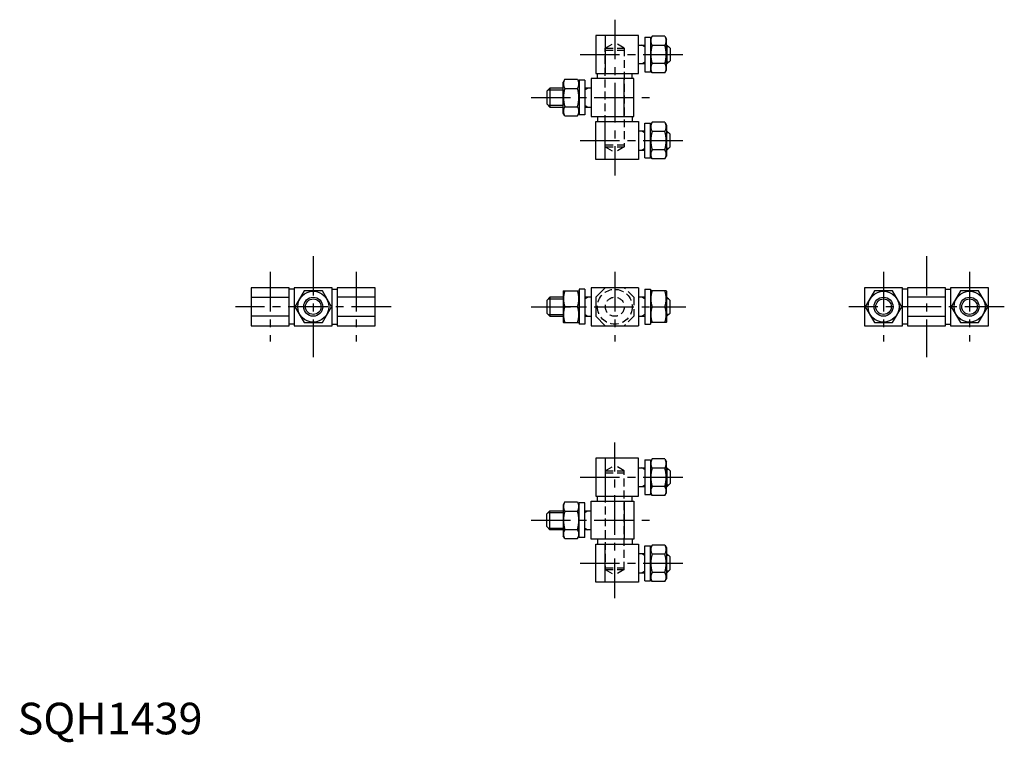
# Model space of a CAD drawing. Extents: x 1 to 312, y -3 to 226.
import ezdxf

# ---------------------------------------------------------------- set-up
doc = ezdxf.new("R2010")
doc.units = 0
doc.header["$LTSCALE"] = 10
doc.header["$MEASUREMENT"] = 0
doc.linetypes.add('CENTER', pattern=[2, 1.25, -0.25, 0.25, -0.25])
doc.linetypes.add('HIDDEN', pattern=[0.375, 0.25, -0.125])
doc.layers.get('0').update_dxf_attribs({"linetype": 'CONTINUOUS'})
for name, color, linetype in [('1', 1, 'CENTER'), ('2', 2, 'HIDDEN'), ('3', 3, 'CONTINUOUS')]:
    doc.layers.add(name, color=color, linetype=linetype)
doc.styles.add('Standard1', font='arial.ttf')

msp = doc.modelspace()

# ---------------------------------------------------------------- linework, layer by layer
for p, q in [((196.36, 220.9), (182.86, 220.9)), ((182.86, 220.9), (182.86, 208.9)), ((185.86, 220.9), (185.86, 208.9)), ((196.36, 208.9), (196.36, 220.9)), ((198.36, 220.4), (200.16, 220.4)), ((198.36, 220.4), (198.36, 209.4)), ((200.66, 220.67), (200.16, 219.8)), ((200.16, 220.4), (200.16, 209.4)), ((204.65, 220.67), (200.66, 220.67)), ((204.65, 220.67), (205.16, 219.8)), ((205.16, 210), (205.16, 219.8)), ((196.36, 217.9), (198.36, 217.9)), ((204.65, 217.79), (200.66, 217.79)), ((205.16, 217.9), (205.36, 217.9)), ((205.36, 217.9), (205.36, 211.9)), ((205.36, 217.9), (206.36, 216.9)), ((206.36, 216.9), (206.36, 212.9)), ((198.36, 211.9), (196.36, 211.9)), ((204.65, 212.01), (200.66, 212.01)), ((205.36, 211.9), (205.16, 211.9)), ((206.36, 212.9), (205.36, 211.9)), ((182.86, 208.9), (196.36, 208.9)), ((183.36, 207.3), (183.36, 208.9)), ((194.36, 207.3), (194.36, 208.9)), ((198.36, 209.4), (200.16, 209.4)), ((200.66, 209.13), (200.16, 210)), ((204.65, 209.13), (200.66, 209.13)), ((204.65, 209.13), (205.16, 210)), ((173.06, 207.07), (172.56, 206.2)), ((172.56, 196.4), (172.56, 206.2)), ((173.06, 207.07), (177.05, 207.07)), ((177.05, 207.07), (177.56, 206.2)), ((177.56, 206.8), (177.56, 195.8)), ((179.36, 206.8), (177.56, 206.8)), ((179.36, 206.8), (179.36, 195.8)), ((181.36, 207.3), (181.36, 195.3)), ((194.86, 207.3), (181.36, 207.3)), ((191.86, 195.3), (191.86, 207.3)), ((194.86, 195.3), (194.86, 207.3)), ((168.36, 204.3), (167.36, 203.3)), ((167.36, 203.3), (167.36, 199.3)), ((168.36, 204.3), (168.36, 198.3)), ((172.56, 204.3), (168.36, 204.3)), ((173.06, 204.19), (177.05, 204.19)), ((181.36, 204.3), (179.36, 204.3)), ((167.36, 199.3), (168.36, 198.3)), ((168.36, 198.3), (172.56, 198.3)), ((173.06, 195.53), (172.56, 196.4)), ((173.06, 198.41), (177.05, 198.41)), ((177.05, 195.53), (177.56, 196.4)), ((179.36, 198.3), (181.36, 198.3)), ((173.06, 195.53), (177.05, 195.53)), ((179.36, 195.8), (177.56, 195.8)), ((181.36, 195.3), (194.86, 195.3)), ((182.86, 193.7), (196.36, 193.7)), ((182.86, 181.7), (182.86, 193.7)), ((183.36, 195.3), (183.36, 193.7)), ((185.86, 181.7), (185.86, 193.7)), ((194.36, 195.3), (194.36, 193.7)), ((196.36, 193.7), (196.36, 181.7)), ((198.36, 182.2), (198.36, 193.2)), ((198.36, 193.2), (200.16, 193.2)), ((200.66, 193.47), (200.16, 192.6)), ((200.16, 182.2), (200.16, 193.2)), ((204.65, 193.47), (200.66, 193.47)), ((204.65, 193.47), (205.16, 192.6)), ((198.36, 190.7), (196.36, 190.7)), ((204.65, 190.59), (200.66, 190.59)), ((205.16, 192.6), (205.16, 182.8)), ((205.36, 190.7), (205.16, 190.7)), ((206.36, 189.7), (205.36, 190.7)), ((205.36, 184.7), (205.36, 190.7)), ((206.36, 185.7), (206.36, 189.7)), ((196.36, 184.7), (198.36, 184.7)), ((204.65, 184.81), (200.66, 184.81)), ((205.16, 184.7), (205.36, 184.7)), ((205.36, 184.7), (206.36, 185.7)), ((196.36, 181.7), (182.86, 181.7)), ((198.36, 182.2), (200.16, 182.2)), ((200.66, 181.93), (200.16, 182.8)), ((204.65, 181.93), (200.66, 181.93)), ((204.65, 181.93), (205.16, 182.8)), ((73.89, 141.18), (73.89, 129.18)), ((85.89, 141.18), (73.89, 141.18)), ((85.89, 129.18), (85.89, 141.18)), ((87.49, 140.68), (85.89, 140.68)), ((99.49, 141.18), (87.49, 141.18)), ((87.49, 141.18), (87.49, 129.18)), ((90.61, 140.18), (87.72, 135.18)), ((96.38, 140.18), (90.61, 140.18)), ((99.27, 135.18), (96.38, 140.18)), ((99.49, 129.18), (99.49, 141.18)), ((99.49, 140.68), (101.09, 140.68)), ((101.09, 141.18), (101.09, 129.18)), ((113.09, 141.18), (101.09, 141.18)), ((113.09, 129.18), (113.09, 141.18)), ((172.62, 140.18), (172.56, 140.08)), ((172.62, 140.18), (177.5, 140.18)), ((177.5, 140.18), (177.56, 140.08)), ((179.36, 140.68), (177.56, 140.68)), ((177.56, 140.68), (177.56, 129.68)), ((179.36, 140.68), (179.36, 129.68)), ((196.36, 141.18), (181.36, 141.18)), ((181.36, 141.18), (181.36, 129.18)), ((182.86, 138.18), (185.86, 141.18)), ((196.36, 141.18), (196.36, 129.18)), ((198.36, 140.68), (198.36, 129.68)), ((198.36, 140.68), (200.16, 140.68)), ((200.16, 140.68), (200.16, 129.68)), ((200.22, 140.18), (200.16, 140.08)), ((205.1, 140.18), (200.22, 140.18)), ((205.1, 140.18), (205.16, 140.08)), ((279.84, 141.18), (267.84, 141.18)), ((267.84, 141.18), (267.84, 129.18)), ((270.95, 140.18), (268.07, 135.18)), ((276.73, 140.18), (270.95, 140.18)), ((279.61, 135.18), (276.73, 140.18)), ((279.84, 129.18), (279.84, 141.18)), ((281.44, 140.68), (279.84, 140.68)), ((281.44, 141.18), (281.44, 129.18)), ((293.44, 141.18), (281.44, 141.18)), ((293.44, 129.18), (293.44, 141.18)), ((293.44, 140.68), (295.04, 140.68)), ((307.04, 141.18), (295.04, 141.18)), ((295.04, 141.18), (295.04, 129.18)), ((298.15, 140.18), (295.27, 135.18)), ((303.93, 140.18), (298.15, 140.18)), ((306.81, 135.18), (303.93, 140.18)), ((307.04, 129.18), (307.04, 141.18)), ((73.89, 138.18), (85.89, 138.18)), ((113.09, 138.18), (101.09, 138.18)), ((168.36, 138.18), (167.36, 137.18)), ((167.36, 137.18), (167.36, 133.18)), ((172.56, 138.18), (168.36, 138.18)), ((168.36, 138.18), (168.36, 132.18)), ((172.56, 140.08), (172.56, 130.28)), ((181.36, 138.18), (179.36, 138.18)), ((182.86, 138.18), (182.86, 132.18)), ((198.36, 138.18), (196.36, 138.18)), ((205.16, 140.08), (205.16, 130.28)), ((205.36, 138.18), (205.16, 138.18)), ((205.36, 132.18), (205.36, 138.18)), ((206.36, 137.18), (205.36, 138.18)), ((206.36, 133.18), (206.36, 137.18)), ((293.44, 138.18), (281.44, 138.18)), ((87.72, 135.18), (90.61, 130.18)), ((96.38, 130.18), (99.27, 135.18)), ((177.05, 135.18), (173.06, 135.18)), ((200.66, 135.18), (204.65, 135.18)), ((268.07, 135.18), (270.95, 130.18)), ((276.73, 130.18), (279.61, 135.18)), ((295.27, 135.18), (298.15, 130.18)), ((303.93, 130.18), (306.81, 135.18)), ((85.89, 132.18), (73.89, 132.18)), ((101.09, 132.18), (113.09, 132.18)), ((167.36, 133.18), (168.36, 132.18)), ((168.36, 132.18), (172.56, 132.18)), ((179.36, 132.18), (181.36, 132.18)), ((182.86, 132.18), (185.86, 129.18)), ((196.36, 132.18), (198.36, 132.18)), ((205.16, 132.18), (205.36, 132.18)), ((205.36, 132.18), (206.36, 133.18)), ((281.44, 132.18), (293.44, 132.18)), ((73.89, 129.18), (85.89, 129.18)), ((87.49, 129.68), (85.89, 129.68)), ((87.49, 129.18), (99.49, 129.18)), ((90.61, 130.18), (96.38, 130.18)), ((99.49, 129.68), (101.09, 129.68)), ((101.09, 129.18), (113.09, 129.18)), ((172.62, 130.18), (172.56, 130.28)), ((172.62, 130.18), (177.5, 130.18)), ((177.5, 130.18), (177.56, 130.28)), ((179.36, 129.68), (177.56, 129.68)), ((181.36, 129.18), (196.36, 129.18)), ((198.36, 129.68), (200.16, 129.68)), ((200.22, 130.18), (200.16, 130.28)), ((205.1, 130.18), (200.22, 130.18)), ((205.1, 130.18), (205.16, 130.28)), ((267.84, 129.18), (279.84, 129.18)), ((270.95, 130.18), (276.73, 130.18)), ((281.44, 129.68), (279.84, 129.68)), ((281.44, 129.18), (293.44, 129.18)), ((293.44, 129.68), (295.04, 129.68)), ((295.04, 129.18), (307.04, 129.18)), ((298.15, 130.18), (303.93, 130.18)), ((196.36, 87.28), (182.86, 87.28)), ((182.86, 87.28), (182.86, 75.28)), ((185.86, 87.28), (185.86, 75.28)), ((196.36, 75.28), (196.36, 87.28)), ((196.36, 84.28), (198.36, 84.28)), ((198.36, 86.78), (200.16, 86.78)), ((198.36, 86.78), (198.36, 75.78)), ((200.66, 87.05), (200.16, 86.18)), ((200.16, 86.78), (200.16, 75.78)), ((204.65, 87.05), (200.66, 87.05)), ((204.65, 84.17), (200.66, 84.17)), ((204.65, 87.05), (205.16, 86.18)), ((205.16, 76.38), (205.16, 86.18)), ((205.16, 84.28), (205.36, 84.28)), ((205.36, 84.28), (205.36, 78.28)), ((205.36, 84.28), (206.36, 83.28)), ((206.36, 83.28), (206.36, 79.28)), ((198.36, 78.28), (196.36, 78.28)), ((204.65, 78.39), (200.66, 78.39)), ((205.36, 78.28), (205.16, 78.28)), ((206.36, 79.28), (205.36, 78.28)), ((182.86, 75.28), (196.36, 75.28)), ((183.36, 73.68), (183.36, 75.28)), ((194.36, 73.68), (194.36, 75.28)), ((198.36, 75.78), (200.16, 75.78)), ((200.66, 75.51), (200.16, 76.38)), ((204.65, 75.51), (200.66, 75.51)), ((204.65, 75.51), (205.16, 76.38)), ((173.06, 73.45), (172.56, 72.58)), ((172.56, 72.58), (172.56, 62.78)), ((173.06, 73.45), (177.05, 73.45)), ((177.05, 73.45), (177.56, 72.58)), ((179.36, 73.18), (177.56, 73.18)), ((177.56, 62.18), (177.56, 73.18)), ((179.36, 62.18), (179.36, 73.18)), ((181.36, 61.68), (181.36, 73.68)), ((181.36, 73.68), (194.86, 73.68)), ((191.86, 73.68), (191.86, 61.68)), ((194.86, 73.68), (194.86, 61.68)), ((167.36, 69.68), (168.36, 70.68)), ((167.36, 65.68), (167.36, 69.68)), ((168.36, 64.68), (168.36, 70.68)), ((168.36, 70.68), (172.56, 70.68)), ((173.06, 70.57), (177.05, 70.57)), ((179.36, 70.68), (181.36, 70.68)), ((168.36, 64.68), (167.36, 65.68)), ((172.56, 64.68), (168.36, 64.68)), ((173.06, 61.91), (172.56, 62.78)), ((173.06, 64.79), (177.05, 64.79)), ((177.05, 61.91), (177.56, 62.78)), ((181.36, 64.68), (179.36, 64.68)), ((173.06, 61.91), (177.05, 61.91)), ((179.36, 62.18), (177.56, 62.18)), ((194.86, 61.68), (181.36, 61.68)), ((182.86, 60.08), (196.36, 60.08)), ((182.86, 48.08), (182.86, 60.08)), ((183.36, 61.68), (183.36, 60.08)), ((185.86, 48.08), (185.86, 60.08)), ((194.36, 61.68), (194.36, 60.08)), ((196.36, 60.08), (196.36, 48.08)), ((198.36, 48.58), (198.36, 59.58)), ((198.36, 59.58), (200.16, 59.58)), ((200.66, 59.85), (200.16, 58.98)), ((200.16, 48.58), (200.16, 59.58)), ((204.65, 59.85), (200.66, 59.85)), ((204.65, 59.85), (205.16, 58.98)), ((198.36, 57.08), (196.36, 57.08)), ((204.65, 56.97), (200.66, 56.97)), ((205.16, 58.98), (205.16, 49.18)), ((205.36, 57.08), (205.16, 57.08)), ((206.36, 56.08), (205.36, 57.08)), ((205.36, 51.08), (205.36, 57.08)), ((206.36, 52.08), (206.36, 56.08)), ((196.36, 51.08), (198.36, 51.08)), ((204.65, 51.19), (200.66, 51.19)), ((205.16, 51.08), (205.36, 51.08)), ((205.36, 51.08), (206.36, 52.08)), ((196.36, 48.08), (182.86, 48.08)), ((198.36, 48.58), (200.16, 48.58)), ((200.66, 48.31), (200.16, 49.18)), ((204.65, 48.31), (200.66, 48.31)), ((204.65, 48.31), (205.16, 49.18))]:
    msp.add_line(p, q)
for centre, radius in [((93.49, 135.18), 4.9), ((93.49, 135.18), 3), ((273.84, 135.18), 4.9), ((273.84, 135.18), 3), ((301.04, 135.18), 4.9), ((301.04, 135.18), 3)]:
    msp.add_circle(centre, radius)
for centre, radius, start, end in [((202.77, 219.23), 2.56, 154.3842, 214.3842), ((202.55, 219.23), 2.56, 325.6158, 25.6158), ((209.77, 214.9), 9.55, 162.412, 197.588), ((195.55, 214.9), 9.55, 342.412, 17.588), ((202.77, 210.57), 2.56, 145.6158, 205.6158), ((202.55, 210.57), 2.56, 334.3842, 34.3842), ((175.17, 205.63), 2.56, 154.3842, 214.3842), ((174.95, 205.63), 2.56, 325.6158, 25.6158), ((182.17, 201.3), 9.55, 162.412, 197.588), ((167.95, 201.3), 9.55, 342.412, 17.588), ((175.17, 196.97), 2.56, 145.6158, 205.6158), ((174.95, 196.97), 2.56, 334.3842, 34.3842), ((202.77, 192.03), 2.56, 154.3842, 214.3842), ((202.55, 192.03), 2.56, 325.6158, 25.6158), ((209.77, 187.7), 9.55, 162.412, 197.588), ((195.55, 187.7), 9.55, 342.412, 17.588), ((202.77, 183.37), 2.56, 145.6158, 205.6158), ((202.55, 183.37), 2.56, 334.3842, 34.3842), ((179.84, 137.68), 7.22, 159.7438, 200.2562), ((170.28, 137.68), 7.22, 339.7438, 20.2562), ((207.44, 137.68), 7.22, 159.7438, 200.2562), ((197.88, 137.68), 7.22, 339.7438, 20.2562), ((179.84, 132.68), 7.22, 159.7438, 200.2562), ((170.28, 132.68), 7.22, 339.7438, 20.2562), ((207.44, 132.68), 7.22, 159.7438, 200.2562), ((197.88, 132.68), 7.22, 339.7438, 20.2562), ((202.77, 85.61), 2.56, 154.3842, 214.3842), ((209.77, 81.28), 9.55, 162.412, 197.588), ((202.55, 85.61), 2.56, 325.6158, 25.6158), ((195.55, 81.28), 9.55, 342.412, 17.588), ((202.77, 76.95), 2.56, 145.6158, 205.6158), ((202.55, 76.95), 2.56, 334.3842, 34.3842), ((175.17, 72.01), 2.56, 154.3842, 214.3842), ((174.95, 72.01), 2.56, 325.6158, 25.6158), ((182.17, 67.68), 9.55, 162.412, 197.588), ((167.95, 67.68), 9.55, 342.412, 17.588), ((175.17, 63.35), 2.56, 145.6158, 205.6158), ((174.95, 63.35), 2.56, 334.3842, 34.3842), ((202.77, 58.41), 2.56, 154.3842, 214.3842), ((202.55, 58.41), 2.56, 325.6158, 25.6158), ((209.77, 54.08), 9.55, 162.412, 197.588), ((195.55, 54.08), 9.55, 342.412, 17.588), ((202.77, 49.75), 2.56, 145.6158, 205.6158), ((202.55, 49.75), 2.56, 334.3842, 34.3842)]:
    msp.add_arc(centre, radius, start, end)
at = {"layer": '1'}
for p, q in [((188.86, 225.9), (188.86, 176.7)), ((177.86, 214.9), (211.36, 214.9)), ((162.36, 201.3), (200.36, 201.3)), ((177.86, 187.7), (211.36, 187.7)), ((93.49, 151.18), (93.49, 119.18)), ((287.44, 151.18), (287.44, 119.18)), ((79.89, 146.18), (79.89, 124.18)), ((107.09, 146.18), (107.09, 124.18)), ((188.86, 146.18), (188.86, 124.18)), ((273.84, 146.18), (273.84, 124.18)), ((301.04, 146.18), (301.04, 124.18)), ((118.09, 135.18), (68.89, 135.18)), ((162.36, 135.18), (211.36, 135.18)), ((312.04, 135.18), (262.84, 135.18)), ((188.86, 43.08), (188.86, 92.28)), ((177.86, 81.28), (211.36, 81.28)), ((162.36, 67.68), (200.36, 67.68)), ((177.86, 54.08), (211.36, 54.08))]:
    msp.add_line(p, q, dxfattribs=at)
at = {"layer": '2'}
for p, q in [((185.86, 216.9), (188.86, 218.63)), ((191.86, 216.9), (188.86, 218.63)), ((185.86, 216.9), (191.86, 216.9)), ((185.86, 185.7), (185.86, 216.9)), ((185.86, 216.3), (191.86, 216.3)), ((191.86, 216.9), (191.86, 185.7)), ((185.86, 186.3), (191.86, 186.3)), ((185.86, 185.7), (191.86, 185.7)), ((185.86, 185.7), (188.86, 183.97)), ((191.86, 185.7), (188.86, 183.97)), ((194.86, 138.18), (191.86, 141.18)), ((194.86, 138.18), (194.86, 132.18)), ((194.86, 132.18), (191.86, 129.18)), ((185.86, 83.28), (188.86, 85.01)), ((191.86, 83.28), (188.86, 85.01)), ((185.86, 83.28), (191.86, 83.28)), ((185.86, 83.28), (185.86, 52.08)), ((185.86, 82.68), (191.86, 82.68)), ((191.86, 52.08), (191.86, 83.28)), ((185.86, 52.68), (191.86, 52.68)), ((185.86, 52.08), (191.86, 52.08)), ((185.86, 52.08), (188.86, 50.35)), ((191.86, 52.08), (188.86, 50.35))]:
    msp.add_line(p, q, dxfattribs=at)
for radius in [5.5, 3]:
    msp.add_circle((188.86, 135.18), radius, dxfattribs=at)
at = {"layer": '3'}
for p, q in [((198.36, 217.36), (197.42, 217.9)), ((205.9, 217.36), (205.16, 217.36)), ((198.36, 212.44), (197.42, 211.9)), ((205.9, 212.44), (205.16, 212.44)), ((167.82, 203.76), (172.56, 203.76)), ((179.36, 203.76), (180.3, 204.3)), ((167.82, 198.84), (172.56, 198.84)), ((179.36, 198.84), (180.3, 198.3)), ((198.36, 190.16), (197.42, 190.7)), ((205.9, 190.16), (205.16, 190.16)), ((198.36, 185.24), (197.42, 184.7)), ((205.9, 185.24), (205.16, 185.24)), ((167.82, 137.64), (172.56, 137.64)), ((179.36, 137.64), (180.3, 138.18)), ((198.36, 137.64), (197.42, 138.18)), ((205.9, 137.64), (205.16, 137.64)), ((167.82, 132.72), (172.56, 132.72)), ((179.36, 132.72), (180.3, 132.18)), ((198.36, 132.72), (197.42, 132.18)), ((205.9, 132.72), (205.16, 132.72)), ((198.36, 83.74), (197.42, 84.28)), ((205.9, 83.74), (205.16, 83.74)), ((198.36, 78.82), (197.42, 78.28)), ((205.9, 78.82), (205.16, 78.82)), ((167.82, 70.14), (172.56, 70.14)), ((179.36, 70.14), (180.3, 70.68)), ((167.82, 65.22), (172.56, 65.22)), ((179.36, 65.22), (180.3, 64.68)), ((198.36, 56.54), (197.42, 57.08)), ((205.9, 56.54), (205.16, 56.54)), ((198.36, 51.62), (197.42, 51.08)), ((205.9, 51.62), (205.16, 51.62))]:
    msp.add_line(p, q, dxfattribs=at)
for centre in [(93.49, 135.18), (273.84, 135.18), (301.04, 135.18)]:
    msp.add_circle(centre, 2.46, dxfattribs=at)

# ---------------------------------------------------------------- texts
at = {"color": 3, "style": 'Standard1'}
msp.add_text('SQH1439', height=10, dxfattribs=at).set_placement((0, 0))

doc.saveas('drawing.dxf')
